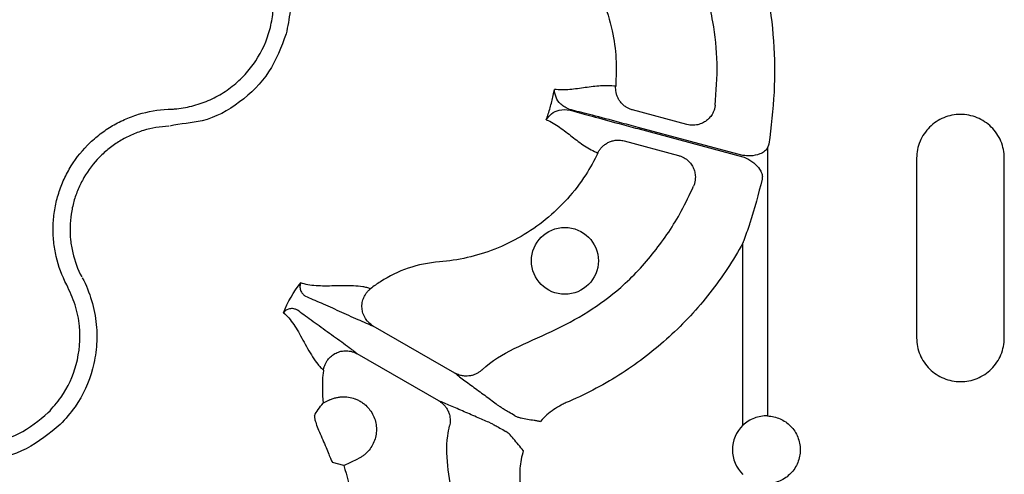
# Model space of a CAD drawing. Extents: x 392 to 6825, y 463 to 2816.
# Drawn here: x 584 to 672, y 979 to 1019 of the extents above; entities that cross this region are included whole.
import ezdxf

# ---------------------------------------------------------------- set-up
doc = ezdxf.new("R2010")
doc.units = 0
doc.header["$LTSCALE"] = 12
doc.header["$MEASUREMENT"] = 0
doc.layers.add('DUENN-18', color=94, linetype='CONTINUOUS')

msp = doc.modelspace()

# ---------------------------------------------------------------- linework, layer by layer
at = {"layer": 'DUENN-18'}
for p, q in [((643.32, 1010.133), (638.496, 1011.425)), ((638.969, 1009.763), (648.293, 1007.258)), ((648.293, 1007.389), (638.999, 1009.874)), ((637.758, 1008.671), (642.582, 1007.379)), ((650.608, 1008.389), (650.492, 1008.049)), ((650.492, 1008.049), (650.492, 984.225)), ((663.719, 1007.138), (663.719, 991.166)), ((671.5, 991.166), (671.5, 1007.138)), ((648.293, 983.394), (648.293, 999.608)), ((622.733, 988.035), (615.491, 992.216)), ((621.308, 985.566), (614.066, 989.747)), ((611.623, 985.653), (611.028, 985.373)), ((612.859, 979.819), (611.864, 980.096)), ((612.859, 979.819), (614.102, 980.403))]:
    msp.add_line(p, q, dxfattribs=at)
msp.add_circle((632.497, 998.008), 2.969, dxfattribs=at)
msp.add_arc((650.374, 981.215), 3.013, 133.6844, 226.3156, dxfattribs=at)
for points, knots in [([(645.838, 1011.835), (645.93, 1013.076), (646.115, 1015.557), (645.694, 1019.487), (644.639, 1023.504), (642.861, 1027.47), (640.806, 1030.437), (638.995, 1032.646), (638.126, 1034.151), (637.82, 1035.101), (637.733, 1035.372)], [0, 0, 0, 0, 0.1457259, 0.2914523, 0.4613353, 0.6312182, 0.798558, 0.8829171, 0.9666441, 1, 1, 1, 1]), ([(625.567, 1034.062), (625.633, 1033.903), (626.185, 1032.577), (627.357, 1030.804), (629.302, 1029.195), (631.105, 1027.914), (632.93, 1026.126), (634.638, 1023.809), (635.924, 1021.229), (636.722, 1018.599), (637.1, 1016.006), (637.038, 1014.354), (637.007, 1013.529)], [0, 0, 0, 0, 0.021187, 0.175972, 0.252656, 0.329648, 0.44668, 0.563709, 0.680796, 0.797881, 0.898942, 1, 1, 1, 1]), ([(602.922, 1030.448), (602.922, 1030.448), (603.436, 1029.935), (604.742, 1029.228), (606.082, 1027.555), (607.132, 1025.795), (608.006, 1023.38), (608.286, 1020.744), (607.891, 1018.858), (607.75, 1018.188)], [0, 0, 0, 0, 0.000003, 0.1546867, 0.309372, 0.4499168, 0.5904624, 0.8543699, 1, 1, 1, 1]), ([(606.302, 1018.576), (606.437, 1019.076), (606.529, 1019.584), (606.632, 1020.613), (606.642, 1021.13), (606.579, 1022.15), (606.508, 1022.656), (606.338, 1023.41), (606.27, 1023.661), (606.117, 1024.153), (606.03, 1024.394), (605.744, 1025.105), (605.516, 1025.561), (604.986, 1026.439), (604.681, 1026.862), (604.019, 1027.641), (603.66, 1028.001), (603.081, 1028.496), (602.881, 1028.653), (602.57, 1028.878), (602.464, 1028.951), (602.25, 1029.093), (602.14, 1029.161), (602.031, 1029.231)], [0, 0, 0, 0, 0.125, 0.125, 0.25, 0.25, 0.375, 0.375, 0.4375, 0.4375, 0.5, 0.5, 0.625, 0.625, 0.75, 0.75, 0.875, 0.875, 0.9375, 0.9375, 0.96875, 0.96875, 1, 1, 1, 1]), ([(650.492, 1022.051), (650.695, 1020.556), (651.105, 1017.553), (651.157, 1012.964), (650.792, 1009.92), (650.608, 1008.389)], [0, 0, 0, 0, 0.3298129, 0.6628403, 1, 1, 1, 1]), ([(597.276, 1011.484), (597.405, 1011.489), (597.534, 1011.493), (597.791, 1011.509), (597.919, 1011.52), (598.302, 1011.56), (598.556, 1011.596), (599.06, 1011.69), (599.311, 1011.747), (599.808, 1011.882), (600.056, 1011.96), (600.781, 1012.22), (601.246, 1012.431), (601.916, 1012.802), (602.135, 1012.935), (602.563, 1013.219), (602.773, 1013.371), (603.38, 1013.849), (603.755, 1014.196), (604.446, 1014.947), (604.764, 1015.353), (605.616, 1016.646), (606.035, 1017.576), (606.302, 1018.576)], [0, 0, 0, 0, 0.03125, 0.03125, 0.0625, 0.0625, 0.125, 0.125, 0.1875, 0.1875, 0.25, 0.25, 0.375, 0.375, 0.4375, 0.4375, 0.5, 0.5, 0.625, 0.625, 0.75, 0.75, 1, 1, 1, 1]), ([(607.75, 1018.188), (607.311, 1017.014), (606.431, 1014.666), (603.724, 1012.002), (600.628, 1010.263), (598.376, 1010.218), (597.439, 1009.984), (597.439, 1009.984)], [0, 0, 0, 0, 0.26457, 0.529179, 0.793783, 0.999996, 1, 1, 1, 1]), ([(630.842, 1010.559), (630.872, 1010.641), (631.029, 1011.079), (631.274, 1011.885), (631.465, 1012.705), (631.547, 1013.163), (631.563, 1013.249)], [0, 0, 0, 0, 0.094616, 0.5, 0.905385, 1, 1, 1, 1]), ([(637.007, 1013.529), (636.566, 1013.587), (636.12, 1013.592), (635.219, 1013.534), (634.764, 1013.474), (633.847, 1013.344), (633.385, 1013.275), (632.465, 1013.198), (632.008, 1013.189), (631.563, 1013.249)], [0, 0, 0, 0, 0.25, 0.25, 0.5, 0.5, 0.75, 0.75, 1, 1, 1, 1]), ([(632.968, 1011.447), (632.657, 1011.592), (632.068, 1011.867), (631.676, 1012.568), (631.573, 1013.019), (631.563, 1013.247), (631.563, 1013.249)], [0, 0, 0, 0, 0.354696, 0.669429, 0.996358, 1, 1, 1, 1]), ([(638.496, 1011.425), (638.453, 1011.438), (638.366, 1011.463), (638.238, 1011.512), (638.11, 1011.57), (637.985, 1011.639), (637.808, 1011.753), (637.59, 1011.933), (637.375, 1012.186), (637.213, 1012.454), (637.101, 1012.72), (637.03, 1012.992), (636.996, 1013.263), (637.003, 1013.441), (637.007, 1013.529)], [0, 0, 0, 0, 0.048103, 0.09726, 0.147392, 0.198403, 0.250188, 0.373439, 0.500036, 0.604874, 0.708204, 0.809038, 0.906528, 1, 1, 1, 1]), ([(588.272, 995.888), (587.857, 996.688), (587.548, 997.524), (587.244, 998.834), (587.17, 999.28), (587.079, 1000.167), (587.061, 1000.611), (587.081, 1001.499), (587.119, 1001.944), (587.252, 1002.835), (587.346, 1003.272), (587.586, 1004.129), (587.733, 1004.548), (588.078, 1005.369), (588.279, 1005.774), (588.953, 1006.938), (589.49, 1007.645), (590.428, 1008.604), (590.765, 1008.906), (591.464, 1009.461), (591.829, 1009.714), (592.589, 1010.175), (592.984, 1010.382), (593.805, 1010.749), (594.226, 1010.906), (595.501, 1011.292), (596.376, 1011.443), (597.276, 1011.484)], [0, 0, 0, 0, 0.125, 0.125, 0.1875, 0.1875, 0.25, 0.25, 0.3125, 0.3125, 0.375, 0.375, 0.4375, 0.4375, 0.5, 0.5, 0.625, 0.625, 0.6875, 0.6875, 0.75, 0.75, 0.8125, 0.8125, 0.875, 0.875, 1, 1, 1, 1]), ([(630.842, 1010.559), (630.843, 1010.561), (630.965, 1010.753), (631.28, 1011.092), (631.97, 1011.503), (632.617, 1011.446), (632.96, 1011.416)], [0, 0, 0, 0, 0.003642, 0.330571, 0.645305, 1, 1, 1, 1]), ([(632.96, 1011.416), (633.038, 1011.394), (633.594, 1011.235), (634.95, 1010.854), (636.997, 1010.293), (638.418, 1009.911), (638.969, 1009.763)], [0, 0, 0, 0, 0.052985, 0.380103, 0.75952, 1, 1, 1, 1]), ([(638.999, 1009.874), (638.448, 1010.022), (637.027, 1010.402), (634.956, 1010.944), (633.595, 1011.291), (633.035, 1011.43), (632.968, 1011.447)], [0, 0, 0, 0, 0.2405035, 0.6199517, 0.9550474, 1, 1, 1, 1]), ([(645.838, 1011.835), (645.831, 1011.788), (645.818, 1011.692), (645.785, 1011.551), (645.743, 1011.413), (645.691, 1011.279), (645.63, 1011.15), (645.515, 1010.944), (645.31, 1010.677), (644.986, 1010.402), (644.603, 1010.196), (644.227, 1010.089), (643.88, 1010.058), (643.592, 1010.071), (643.409, 1010.112), (643.32, 1010.133)], [0, 0, 0, 0, 0.041911, 0.083943, 0.125943, 0.167755, 0.209224, 0.250199, 0.372878, 0.499959, 0.617765, 0.749656, 0.836966, 0.920601, 1, 1, 1, 1]), ([(630.842, 1010.559), (631.257, 1010.387), (631.649, 1010.152), (632.407, 1009.625), (632.772, 1009.334), (633.502, 1008.763), (633.866, 1008.483), (634.617, 1007.983), (635.006, 1007.765), (635.417, 1007.594)], [0, 0, 0, 0, 0.25, 0.25, 0.5, 0.5, 0.75, 0.75, 1, 1, 1, 1]), ([(671.5, 1007.138), (671.5, 1007.396), (671.474, 1007.655), (671.373, 1008.157), (671.298, 1008.4), (671.1, 1008.874), (670.977, 1009.102), (670.693, 1009.523), (670.53, 1009.72), (670.164, 1010.082), (669.967, 1010.242), (669.545, 1010.521), (669.317, 1010.642), (668.847, 1010.834), (668.605, 1010.906), (668.109, 1011.003), (667.853, 1011.027), (667.349, 1011.026), (667.098, 1011.001), (666.601, 1010.902), (666.357, 1010.828), (665.891, 1010.636), (665.667, 1010.517), (665.242, 1010.234), (665.046, 1010.074), (664.687, 1009.717), (664.522, 1009.518), (664.238, 1009.095), (664.118, 1008.871), (663.921, 1008.399), (663.845, 1008.151), (663.745, 1007.651), (663.719, 1007.396), (663.719, 1007.138)], [0, 0, 0, 0, 0.0625, 0.0625, 0.125, 0.125, 0.1875, 0.1875, 0.25, 0.25, 0.3125, 0.3125, 0.375, 0.375, 0.4375, 0.4375, 0.5, 0.5, 0.5625, 0.5625, 0.625, 0.625, 0.6875, 0.6875, 0.75, 0.75, 0.8125, 0.8125, 0.875, 0.875, 0.9375, 0.9375, 1, 1, 1, 1]), ([(597.343, 1009.98), (596.569, 1009.946), (595.818, 1009.817), (594.721, 1009.485), (594.36, 1009.351), (593.654, 1009.036), (593.315, 1008.858), (592.661, 1008.462), (592.348, 1008.245), (591.747, 1007.769), (591.457, 1007.509), (590.65, 1006.685), (590.188, 1006.077), (589.61, 1005.077), (589.437, 1004.729), (589.14, 1004.023), (589.014, 1003.663), (588.808, 1002.927), (588.727, 1002.551), (588.614, 1001.786), (588.581, 1001.403), (588.564, 1000.639), (588.58, 1000.258), (588.659, 999.496), (588.723, 999.113), (588.985, 997.987), (589.25, 997.268), (589.607, 996.581)], [0, 0, 0, 0, 0.125, 0.125, 0.1875, 0.1875, 0.25, 0.25, 0.3125, 0.3125, 0.375, 0.375, 0.5, 0.5, 0.5625, 0.5625, 0.625, 0.625, 0.6875, 0.6875, 0.75, 0.75, 0.8125, 0.8125, 0.875, 0.875, 1, 1, 1, 1]), ([(635.417, 1007.594), (635.438, 1007.637), (635.482, 1007.724), (635.559, 1007.849), (635.648, 1007.972), (635.747, 1008.089), (635.857, 1008.2), (635.977, 1008.304), (636.107, 1008.399), (636.245, 1008.484), (636.439, 1008.583), (636.71, 1008.682), (637.02, 1008.737), (637.303, 1008.744), (637.536, 1008.723), (637.685, 1008.689), (637.758, 1008.671)], [0, 0, 0, 0, 0.051383, 0.104083, 0.158004, 0.213036, 0.269049, 0.325896, 0.383419, 0.441443, 0.499788, 0.616718, 0.749798, 0.835672, 0.919217, 1, 1, 1, 1]), ([(650.492, 1008.049), (650.406, 1007.942), (650.222, 1007.711), (649.696, 1007.443), (649.028, 1007.3), (648.515, 1007.362), (648.293, 1007.389)], [0, 0, 0, 0, 0.168549, 0.364966, 0.724423, 1, 1, 1, 1]), ([(635.417, 1007.594), (635.101, 1006.929), (633.876, 1004.723), (630.952, 1001.464), (626.329, 998.791), (622.996, 998.051), (620.398, 997.849), (618.541, 997.458), (616.553, 996.489), (615.525, 995.755), (615.243, 995.531)], [0.78008674, 0.78008674, 0.78008674, 0.78008674, 0.78281307, 0.78937568, 0.79593829, 0.8025009, 0.8025009, 0.80635496, 0.81020901, 0.81175366, 0.81175366, 0.81175366, 0.81175366]), ([(642.582, 1007.379), (642.625, 1007.366), (642.713, 1007.341), (642.842, 1007.291), (642.971, 1007.232), (643.099, 1007.162), (643.224, 1007.081), (643.415, 1006.935), (643.653, 1006.693), (643.886, 1006.324), (644.033, 1005.913), (644.083, 1005.532), (644.067, 1005.2), (644.015, 1004.916), (643.946, 1004.736), (643.911, 1004.645)], [0, 0, 0, 0, 0.0391, 0.079314, 0.120594, 0.162876, 0.206083, 0.250124, 0.372336, 0.499928, 0.626989, 0.749642, 0.83214, 0.916006, 1, 1, 1, 1]), ([(648.293, 1007.258), (648.445, 1007.2), (648.856, 1007.044), (649.426, 1006.626), (649.846, 1006.095), (650.042, 1005.617), (650.019, 1005.371), (650.009, 1005.27)], [0, 0, 0, 0, 0.173155, 0.467245, 0.739142, 0.89318, 1, 1, 1, 1]), ([(650.009, 1005.27), (649.672, 1003.958), (649.324, 1002.603), (648.727, 1000.807), (648.541, 1000.274), (648.345, 999.747), (648.317, 999.671), (648.297, 999.62), (648.293, 999.608)], [0, 0, 0, 0, 0.6864503, 0.7086486, 0.9592334, 0.9720635, 0.9939113, 1, 1, 1, 1]), ([(625.124, 988.314), (625.139, 988.328), (625.97, 989.113), (628.04, 990.341), (631.34, 991.671), (634.567, 993.414), (637.714, 995.714), (640.508, 998.752), (642.609, 1001.842), (643.565, 1003.901), (643.911, 1004.645)], [0, 0, 0, 0, 0.002373, 0.134307, 0.277814, 0.421276, 0.563589, 0.733599, 0.903607, 1, 1, 1, 1]), ([(648.293, 999.608), (647.872, 998.833), (647.418, 998.073), (646.442, 996.586), (645.921, 995.86), (644.823, 994.458), (644.244, 993.778), (643.033, 992.475), (642.405, 991.852), (640.452, 990.07), (639.059, 988.995), (636.833, 987.556), (636.066, 987.104), (634.493, 986.265), (633.69, 985.878), (632.871, 985.525)], [0, 0, 0, 0, 0.125, 0.125, 0.25, 0.25, 0.375, 0.375, 0.5, 0.5, 0.75, 0.75, 0.875, 0.875, 1, 1, 1, 1]), ([(589.652, 996.497), (589.652, 996.497), (590.012, 995.866), (590.537, 994.497), (590.961, 992.419), (590.966, 990.36), (590.523, 987.834), (589.445, 985.41), (588.16, 983.975), (587.703, 983.465)], [0, 0, 0, 0, 0.0000043, 0.1546878, 0.3093726, 0.4499174, 0.5904627, 0.8543698, 1, 1, 1, 1]), ([(586.643, 984.525), (587.038, 984.966), (588.149, 986.208), (589.316, 988.826), (589.569, 991.723), (589.085, 994.124), (588.543, 995.299), (588.272, 995.888)], [0, 0, 0, 0, 0.144537, 0.40644, 0.684229, 0.841955, 1, 1, 1, 1]), ([(609.049, 996.064), (609.048, 996.061), (609.038, 996.04), (608.991, 995.923), (608.952, 995.684), (609.034, 995.35), (609.197, 995.06), (609.4, 994.92), (609.476, 994.863), (609.476, 994.863)], [0, 0, 0, 0, 0.007969, 0.069016, 0.372223, 0.658443, 0.857401, 0.999981, 1, 1, 1, 1]), ([(615.243, 995.531), (615.138, 995.57), (615.028, 995.604), (614.795, 995.662), (614.673, 995.686), (614.293, 995.746), (614.021, 995.77), (613.182, 995.809), (612.59, 995.793), (611.454, 995.77), (610.908, 995.763), (609.905, 995.834), (609.448, 995.911), (609.049, 996.064)], [0, 0, 0, 0, 0.0625, 0.0625, 0.125, 0.125, 0.25, 0.25, 0.5, 0.5, 0.75, 0.75, 1, 1, 1, 1]), ([(615.491, 992.216), (615.457, 992.237), (615.376, 992.285), (615.243, 992.381), (615.08, 992.523), (614.923, 992.696), (614.729, 992.97), (614.561, 993.334), (614.467, 993.82), (614.49, 994.303), (614.608, 994.693), (614.754, 994.979), (614.89, 995.18), (615.052, 995.369), (615.179, 995.477), (615.243, 995.531)], [0, 0, 0, 0, 0.030679, 0.0721648, 0.125486, 0.1965585, 0.2505136, 0.3827442, 0.5003877, 0.6267647, 0.749861, 0.8098739, 0.8721319, 0.9357987, 1, 1, 1, 1]), ([(609.476, 994.863), (609.88, 994.698), (610.351, 994.495), (611.37, 994.045), (611.918, 993.797), (613.024, 993.296), (613.584, 993.042), (614.363, 992.695), (614.613, 992.585), (614.963, 992.435), (615.076, 992.387), (615.291, 992.297), (615.393, 992.256), (615.491, 992.216)], [0, 0, 0, 0, 0.25, 0.25, 0.5, 0.5, 0.75, 0.75, 0.875, 0.875, 0.9375, 0.9375, 1, 1, 1, 1]), ([(608.766, 993.633), (608.685, 993.68), (608.606, 993.711), (608.456, 993.752), (608.385, 993.762), (608.186, 993.772), (608.068, 993.753), (607.759, 993.657), (607.608, 993.54), (607.513, 993.402)], [0, 0, 0, 0, 0.125, 0.125, 0.25, 0.25, 0.5, 0.5, 1, 1, 1, 1]), ([(607.513, 993.402), (607.677, 993.266), (607.835, 993.111), (608.136, 992.761), (608.28, 992.567), (608.702, 991.942), (608.969, 991.466), (609.517, 990.471), (609.8, 989.95), (610.253, 989.243), (610.409, 989.019), (610.651, 988.72), (610.733, 988.627), (610.9, 988.454), (610.985, 988.376), (611.07, 988.304)], [0, 0, 0, 0, 0.125, 0.125, 0.25, 0.25, 0.5, 0.5, 0.75, 0.75, 0.875, 0.875, 0.9375, 0.9375, 1, 1, 1, 1]), ([(614.066, 989.747), (613.982, 989.812), (613.895, 989.88), (613.71, 990.021), (613.612, 990.095), (613.307, 990.323), (613.087, 990.484), (612.397, 990.986), (611.897, 991.343), (610.909, 992.051), (610.421, 992.401), (609.522, 993.058), (609.11, 993.365), (608.766, 993.633)], [0, 0, 0, 0, 0.0625, 0.0625, 0.125, 0.125, 0.25, 0.25, 0.5, 0.5, 0.75, 0.75, 1, 1, 1, 1]), ([(663.719, 991.166), (663.719, 990.907), (663.745, 990.648), (663.846, 990.147), (663.921, 989.903), (664.119, 989.43), (664.241, 989.203), (664.525, 988.783), (664.687, 988.586), (665.05, 988.225), (665.246, 988.066), (665.667, 987.787), (665.893, 987.666), (666.361, 987.473), (666.602, 987.401), (667.097, 987.302), (667.353, 987.277), (667.857, 987.276), (668.108, 987.3), (668.607, 987.398), (668.852, 987.471), (669.319, 987.663), (669.545, 987.782), (669.972, 988.065), (670.169, 988.225), (670.529, 988.583), (670.695, 988.783), (670.98, 989.207), (671.101, 989.431), (671.298, 989.904), (671.374, 990.152), (671.474, 990.653), (671.5, 990.907), (671.5, 991.166)], [0, 0, 0, 0, 0.0625, 0.0625, 0.125, 0.125, 0.1875, 0.1875, 0.25, 0.25, 0.3125, 0.3125, 0.375, 0.375, 0.4375, 0.4375, 0.5, 0.5, 0.5625, 0.5625, 0.625, 0.625, 0.6875, 0.6875, 0.75, 0.75, 0.8125, 0.8125, 0.875, 0.875, 0.9375, 0.9375, 1, 1, 1, 1]), ([(611.07, 988.304), (611.078, 988.352), (611.094, 988.446), (611.13, 988.585), (611.175, 988.72), (611.23, 988.851), (611.292, 988.975), (611.362, 989.092), (611.503, 989.299), (611.76, 989.572), (612.167, 989.833), (612.634, 989.994), (613.033, 990.029), (613.368, 989.999), (613.623, 989.943), (613.865, 989.855), (614.008, 989.778), (614.066, 989.747)], [0, 0, 0, 0, 0.036768, 0.073484, 0.109985, 0.146106, 0.181684, 0.216562, 0.250593, 0.373883, 0.500481, 0.617897, 0.749887, 0.803863, 0.875118, 0.950118, 1, 1, 1, 1]), ([(611.07, 988.304), (611.051, 988.165), (610.919, 987.195), (610.978, 986.214), (611.028, 985.373)], [0, 0, 0, 0, 0.1437887, 1, 1, 1, 1]), ([(625.124, 988.314), (625.091, 988.284), (625.025, 988.224), (624.918, 988.141), (624.802, 988.064), (624.679, 987.993), (624.549, 987.931), (624.412, 987.877), (624.27, 987.832), (624.124, 987.798), (623.924, 987.768), (623.658, 987.757), (623.371, 987.792), (623.12, 987.859), (622.919, 987.935), (622.794, 988.002), (622.733, 988.035)], [0, 0, 0, 0, 0.051303, 0.103915, 0.157763, 0.212755, 0.268787, 0.325739, 0.383476, 0.441853, 0.500714, 0.617721, 0.750299, 0.835627, 0.918989, 1, 1, 1, 1]), ([(622.733, 988.035), (622.862, 987.932), (623, 987.824), (623.3, 987.594), (623.46, 987.473), (623.961, 987.099), (624.323, 986.833), (625.057, 986.296), (625.427, 986.026), (626.118, 985.514), (626.437, 985.273), (626.698, 985.065)], [0, 0, 0, 0, 0.125, 0.125, 0.25, 0.25, 0.5, 0.5, 0.75, 0.75, 1, 1, 1, 1]), ([(611.623, 985.653), (611.673, 985.675), (611.772, 985.72), (611.925, 985.777), (612.08, 985.825), (612.238, 985.864), (612.397, 985.894), (612.559, 985.915), (612.857, 985.937), (613.293, 985.916), (613.696, 985.815), (613.903, 985.735), (613.933, 985.723)], [0, 0, 0, 0, 0.069125, 0.137712, 0.205977, 0.274139, 0.342418, 0.411033, 0.480198, 0.719719, 0.959274, 1, 1, 1, 1]), ([(613.933, 985.723), (613.986, 985.701), (614.094, 985.657), (614.248, 985.578), (614.398, 985.491), (614.542, 985.395), (614.681, 985.29), (614.914, 985.091), (615.211, 984.766), (615.504, 984.275), (615.699, 983.736), (615.782, 983.17), (615.756, 982.598), (615.615, 982.042), (615.371, 981.523), (615.085, 981.14), (614.816, 980.871), (614.595, 980.691), (614.358, 980.532), (614.188, 980.446), (614.102, 980.403)], [0, 0, 0, 0, 0.0258823, 0.0516025, 0.0772536, 0.1029295, 0.1287236, 0.1547282, 0.2391584, 0.3235595, 0.4080212, 0.4924535, 0.5769775, 0.6614892, 0.746031, 0.830585, 0.8731357, 0.9152778, 0.9574274, 1, 1, 1, 1]), ([(625.862, 983.617), (625.552, 983.739), (625.183, 983.895), (624.394, 984.237), (623.975, 984.423), (623.143, 984.789), (622.732, 984.97), (622.157, 985.217), (621.973, 985.295), (621.624, 985.44), (621.461, 985.506), (621.307, 985.566)], [0, 0, 0, 0, 0.25, 0.25, 0.5, 0.5, 0.75, 0.75, 0.875, 0.875, 1, 1, 1, 1]), ([(621.307, 985.566), (621.343, 985.544), (621.415, 985.501), (621.519, 985.427), (621.62, 985.345), (621.717, 985.256), (621.851, 985.115), (622.008, 984.908), (622.152, 984.637), (622.248, 984.365), (622.302, 984.104), (622.321, 983.845), (622.31, 983.594), (622.277, 983.434), (622.261, 983.356)], [0, 0, 0, 0, 0.048514, 0.097936, 0.148191, 0.199194, 0.250852, 0.374094, 0.500531, 0.605851, 0.709217, 0.8098, 0.906908, 1, 1, 1, 1]), ([(628.061, 984.237), (627.868, 984.35), (627.689, 984.457), (627.372, 984.646), (627.233, 984.73), (626.996, 984.873), (626.903, 984.931), (626.763, 985.019), (626.717, 985.05), (626.698, 985.065)], [0, 0, 0, 0, 0.25, 0.25, 0.5, 0.5, 0.75, 0.75, 1, 1, 1, 1]), ([(632.871, 985.525), (632.752, 985.474), (632.633, 985.423), (632.4, 985.313), (632.285, 985.255), (631.946, 985.072), (631.727, 984.937), (631.303, 984.644), (631.098, 984.484), (630.707, 984.145), (630.522, 983.965), (630.331, 983.746)], [0, 0, 0, 0, 0.125, 0.125, 0.25, 0.25, 0.5, 0.5, 0.75, 0.75, 1, 1, 1, 1]), ([(575.28, 982.896), (576.081, 982.538), (577.867, 981.739), (580.949, 981.617), (584.134, 982.463), (585.807, 983.838), (586.643, 984.525)], [0, 0, 0, 0, 0.213311, 0.475502, 0.737752, 1, 1, 1, 1]), ([(610.258, 984.267), (610.256, 984.219), (610.25, 984.128), (610.359, 983.686), (610.55, 983.117), (610.855, 982.46), (611.162, 981.762), (611.43, 981.098), (611.641, 980.556), (611.795, 980.179), (611.841, 980.124), (611.864, 980.096)], [0, 0, 0, 0, 0.122149, 0.231976, 0.341283, 0.451249, 0.561694, 0.672093, 0.781643, 0.890817, 1, 1, 1, 1]), ([(628.061, 984.237), (628.14, 984.192), (628.229, 984.157), (628.412, 984.098), (628.506, 984.074), (628.792, 984.009), (628.984, 983.975), (629.369, 983.91), (629.561, 983.879), (629.85, 983.833), (629.946, 983.817), (630.091, 983.793), (630.139, 983.785), (630.235, 983.768), (630.283, 983.76), (630.331, 983.746)], [0, 0, 0, 0, 0.125, 0.125, 0.25, 0.25, 0.5, 0.5, 0.75, 0.75, 0.875, 0.875, 0.9375, 0.9375, 1, 1, 1, 1]), ([(650.492, 984.225), (650.292, 984.233), (650.094, 984.221), (649.701, 984.158), (649.504, 984.106), (649.127, 983.965), (648.947, 983.876), (648.603, 983.661), (648.441, 983.535), (648.293, 983.394)], [0, 0, 0, 0, 0.25, 0.25, 0.5, 0.5, 0.75, 0.75, 1, 1, 1, 1]), ([(650.492, 984.225), (650.292, 984.233), (650.094, 984.221), (649.701, 984.158), (649.504, 984.106), (649.127, 983.965), (648.947, 983.876), (648.603, 983.661), (648.441, 983.535), (648.293, 983.394)], [0, 0, 0, 0, 0.25, 0.25, 0.5, 0.5, 0.75, 0.75, 1, 1, 1, 1]), ([(650.492, 984.225), (650.682, 984.218), (650.869, 984.193), (651.238, 984.107), (651.422, 984.046), (651.77, 983.891), (651.936, 983.798), (652.25, 983.58), (652.399, 983.454), (652.666, 983.179), (652.787, 983.03), (652.999, 982.705), (653.09, 982.532), (653.309, 981.996), (653.386, 981.605), (653.387, 981.024), (653.368, 980.828), (653.293, 980.446), (653.238, 980.26), (653.092, 979.901), (653, 979.727), (652.789, 979.405), (652.669, 979.255), (652.265, 978.838), (651.947, 978.617), (651.421, 978.384), (651.241, 978.324), (650.872, 978.238), (650.681, 978.212), (650.492, 978.205)], [0, 0, 0, 0, 0.0625, 0.0625, 0.125, 0.125, 0.1875, 0.1875, 0.25, 0.25, 0.3125, 0.3125, 0.375, 0.375, 0.5, 0.5, 0.5625, 0.5625, 0.625, 0.625, 0.6875, 0.6875, 0.75, 0.75, 0.875, 0.875, 0.9375, 0.9375, 1, 1, 1, 1]), ([(587.703, 983.465), (586.739, 982.674), (584.81, 981.093), (581.08, 980.047), (577.72, 980.414), (575.354, 980.833), (574.671, 981.516), (574.671, 981.516)], [0, 0, 0, 0, 0.26457, 0.529179, 0.793782, 0.999997, 1, 1, 1, 1]), ([(617.511, 958.92), (617.741, 959.236), (618.819, 960.726), (620.418, 963.619), (621.894, 967.725), (622.627, 972.022), (622.689, 975.971), (622.098, 979.397), (621.921, 981.769), (622.198, 983.058), (622.261, 983.356)], [0, 0, 0, 0, 0.045865, 0.215784, 0.385703, 0.555531, 0.725358, 0.845573, 0.964391, 1, 1, 1, 1]), ([(625.862, 983.617), (625.885, 983.608), (625.934, 983.583), (626.08, 983.507), (626.177, 983.454), (626.42, 983.322), (626.562, 983.243), (626.884, 983.063), (627.066, 982.961), (627.261, 982.85)], [0, 0, 0, 0, 0.25, 0.25, 0.5, 0.5, 0.75, 0.75, 1, 1, 1, 1]), ([(628.803, 981.151), (628.525, 981.487), (628.106, 981.992), (627.598, 982.602), (627.354, 982.781), (627.261, 982.85)], [0, 0, 0, 0, 0.597292, 0.845276, 1, 1, 1, 1]), ([(628.803, 981.151), (628.649, 980.606), (628.55, 980.093), (628.487, 979.324), (628.48, 979.068), (628.491, 978.683), (628.498, 978.554), (628.519, 978.298), (628.535, 978.169), (628.55, 978.041)], [0, 0, 0, 0, 0.5, 0.5, 0.75, 0.75, 0.875, 0.875, 1, 1, 1, 1]), ([(612.859, 979.819), (613.159, 978.912), (613.79, 976.306), (613.787, 971.734), (612.427, 967.572), (611.129, 965.407), (610.71, 964.801)], [0.83616374, 0.83616374, 0.83616374, 0.83616374, 0.83989595, 0.84645856, 0.85302117, 0.8557475, 0.8557475, 0.8557475, 0.8557475])]:
    msp.add_open_spline(points, degree=3, knots=knots, dxfattribs=at)
for points in [[(607.513, 993.402), (607.896, 994.357), (608.414, 995.255), (609.049, 996.064)], [(610.258, 984.267), (610.466, 984.613), (610.721, 984.981), (611.028, 985.373)]]:
    msp.add_open_spline(points, degree=3, dxfattribs=at)

doc.saveas('drawing.dxf')
